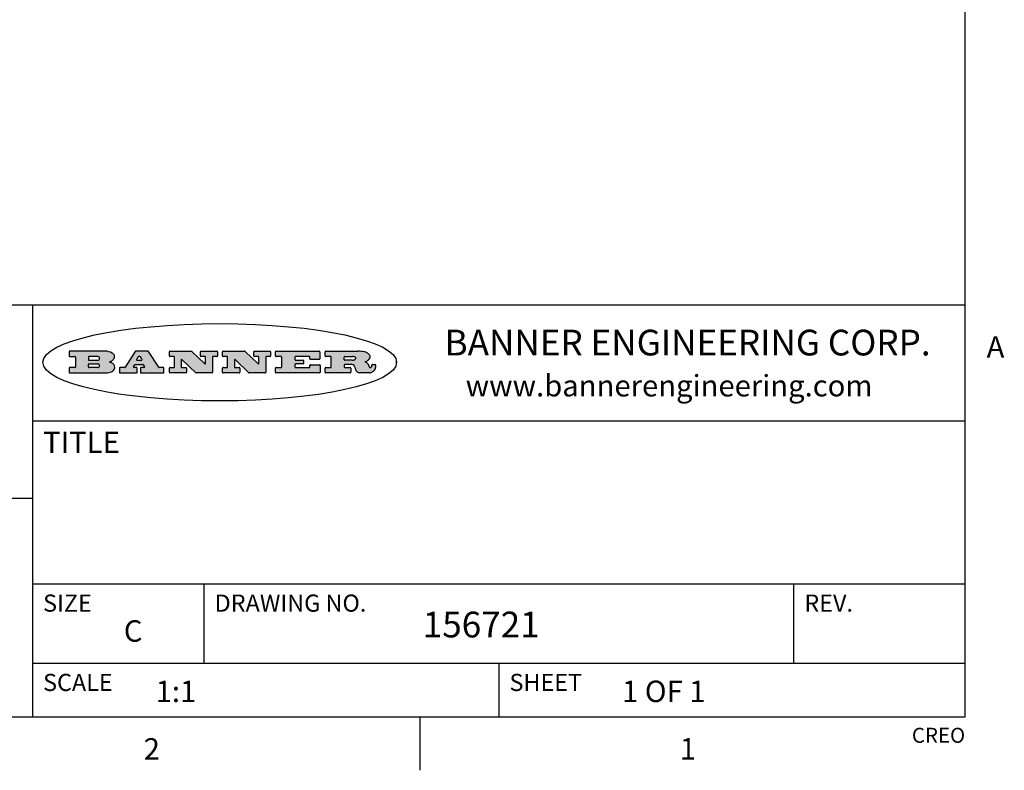
# Model space of a CAD drawing. Units: inches. Extents: x 0.7 to 21.3, y 0.5 to 16.
# Drawn here: x 16.6 to 21.2, y 0.5 to 4 of the extents above; entities that cross this region are included whole.
import ezdxf

# ---------------------------------------------------------------- set-up
doc = ezdxf.new("R2010")
doc.units = ezdxf.units.IN
doc.header["$LTSCALE"] = 1.21
doc.header["$MEASUREMENT"] = 0
doc.layers.get('0').update_dxf_attribs({"linetype": 'CONTINUOUS'})
doc.styles.add('TEXTSTYLE_2', font='txt', dxfattribs={"width": 0.8})
doc.styles.add('TEXTSTYLE_3', font='txt', dxfattribs={"width": 0.9})

msp = doc.modelspace()

# ---------------------------------------------------------------- hatches: boundary and pattern name
at = {"linetype": 'CONTINUOUS'}
h = msp.add_hatch(color=7, dxfattribs=at)
edge = h.paths.add_edge_path()
edge.add_arc((18.2265855264, 2.3716475527), 0.0173408616, 232.4713476722, 267.338189944)
edge.add_arc((18.2296840914, 2.3774978567), 0.0238935861, 209.8247607259, 235.1255079367)
edge.add_arc((18.2495655574, 2.384346736), 0.044722495, 195.531588407, 204.7624440448)
edge.add_line((18.206476195, 2.3723714111), (18.204672194, 2.3784404145))
edge.add_arc((18.1662929967, 2.368643334), 0.0396099176, 14.3201081283, 22.4984722084)
edge.add_arc((18.1890593051, 2.3776149607), 0.0151491919, 24.098260853, 63.0369451818)
edge.add_arc((18.1850046504, 2.3693353402), 0.0243676582, 63.3666028271, 90.3937697637)
edge.add_line((18.184837183, 2.3937024229), (18.1572301677, 2.3937024229))
edge.add_arc((18.1572301659, 2.3912274234), 0.0024749995, 89.9999571957, 180.0000428043)
edge.add_line((18.1547551663, 2.3912274216), (18.1547551663, 2.3815284162))
edge.add_arc((18.1572301659, 2.3815284143), 0.0024749995, 179.9999571957, 270.0000428043)
edge.add_line((18.1572301677, 2.3790534148), (18.1818891814, 2.3790534148))
edge.add_arc((18.1818891832, 2.3765784153), 0.0024749995, 359.9999571957, 90.0000428042)
edge.add_line((18.1843641828, 2.3765784134), (18.1843641828, 2.3568004025))
edge.add_arc((18.1818891832, 2.3568004006), 0.0024749995, 269.9999571958, 4.28043e-05)
edge.add_line((18.1818891814, 2.3543254011), (18.0683181184, 2.3543254011))
edge.add_arc((18.0683181166, 2.3568004006), 0.0024749995, 179.9999571957, 270.0000428042)
edge.add_line((18.065843117, 2.3568004025), (18.065843117, 2.3766004134))
edge.add_arc((18.0683181166, 2.3766004153), 0.0024749995, 89.9999571958, 180.0000428043)
edge.add_line((18.0683181184, 2.3790754148), (18.091064131, 2.3790754148))
edge.add_arc((18.0910641329, 2.3815504143), 0.0024749995, 269.9999571957, 4.28043e-05)
edge.add_line((18.0935391324, 2.3815504162), (18.0935391324, 2.4279054419))
edge.add_arc((18.0910641329, 2.4279054437), 0.0024749995, 359.9999571957, 90.0000428043)
edge.add_line((18.091064131, 2.4303804433), (18.0683181184, 2.4303804433))
edge.add_arc((18.0683181166, 2.4328554428), 0.0024749995, 179.9999571957, 270.0000428043)
edge.add_line((18.065843117, 2.4328554446), (18.065843117, 2.4526554556))
edge.add_arc((18.0683181166, 2.4526554575), 0.0024749995, 89.9999571958, 180.0000428043)
edge.add_line((18.0683181184, 2.455130457), (18.2178992014, 2.455130457))
edge.add_arc((18.2152358981, 2.2725915465), 0.1825583387, 79.8618509324, 89.1640948679)
edge.add_arc((18.2415401884, 2.4134150625), 0.039319019, 59.1202086415, 81.4730239328)
edge.add_arc((18.2471995846, 2.4197497317), 0.0310192946, 34.7540871, 62.0879016178)
edge.add_arc((18.2588883357, 2.4282993328), 0.0165459396, 1.548452892, 33.5033152417)
edge.add_arc((18.2621849309, 2.428467785), 0.0132462337, 331.1510006998, 1.205404301)
edge.add_arc((18.2511742746, 2.4351463727), 0.0261183659, 305.6373831893, 329.9727629745)
edge.add_arc((18.220842337, 2.4783532224), 0.0789082104, 292.906155071, 305.2574666259)
edge.add_arc((18.197141171, 2.3016991173), 0.117346916, 58.614769177, 62.3737227606)
edge.add_arc((18.2450241237, 2.3798263774), 0.0257145923, 39.3804255939, 59.0361096173)
edge.add_arc((18.2439037681, 2.3797532943), 0.0266349791, 20.3630922153, 37.9727053099)
edge.add_arc((18.2260032264, 2.3725718859), 0.0459185159, 15.6740290068, 20.9917271228)
edge.add_arc((18.2845735615, 2.3882148688), 0.0147197649, 192.7054516565, 206.0594861022)
edge.add_arc((18.2760792244, 2.3840063824), 0.0052403997, 205.5232099488, 227.5054868079)
edge.add_arc((18.2743509251, 2.3821910097), 0.0027347709, 228.5117626738, 266.1485845755)
edge.add_line((18.2741672326, 2.379462415), (18.2752762332, 2.379462415))
edge.add_arc((18.2752146786, 2.3927110743), 0.0132488022, 270.266200055, 281.2404888597)
edge.add_arc((18.2764089196, 2.3869743807), 0.0073895522, 280.8288201977, 305.0837508495)
edge.add_arc((18.2768101012, 2.3861235343), 0.0064647042, 306.5086174083, 340.2162360092)
edge.add_arc((18.2716089246, 2.3878675959), 0.0119498009, 340.7883861657, 1.1691452593)
edge.add_line((18.2835562378, 2.3881114198), (18.2835562378, 2.3907374213))
edge.add_arc((18.2860312373, 2.3907374231), 0.0024749995, 89.9999571957, 180.0000428043)
edge.add_line((18.2860312391, 2.3932124227), (18.2981412459, 2.3932124227))
edge.add_arc((18.2981412477, 2.3907374231), 0.0024749995, 359.9999571957, 90.0000428043)
edge.add_line((18.3006162472, 2.3907374213), (18.3006162472, 2.3791854149))
edge.add_arc((18.2830605507, 2.3792897325), 0.0175560065, 332.2279060967, 359.6595469939)
edge.add_arc((18.2737535399, 2.384184238), 0.0280715479, 308.5071794988, 332.2400656899)
edge.add_arc((18.2667613545, 2.3917854558), 0.0383802683, 288.7656836787, 309.6104317088)
edge.add_arc((18.2724993219, 2.3741987064), 0.0198837666, 271.8586572978, 289.4131338543)
edge.add_line((18.273144232, 2.3543254011), (18.2257802057, 2.3543254011))
edge = h.paths.add_edge_path()
edge.add_arc((17.8362019878, 2.3568004006), 0.0024749995, 179.9999571957, 270.0000428042)
edge.add_line((17.8337269883, 2.3568004025), (17.8337269883, 2.3766004134))
edge.add_arc((17.8362019878, 2.3766004153), 0.0024749995, 89.9999571958, 180.0000428043)
edge.add_line((17.8362019897, 2.3790754148), (17.860125003, 2.3790754148))
edge.add_arc((17.8601250048, 2.3815504143), 0.0024749995, 269.9999571956, 4.28042e-05)
edge.add_line((17.8626000043, 2.3815504162), (17.8626000043, 2.4279054419))
edge.add_arc((17.8601250048, 2.4279054437), 0.0024749995, 359.9999571957, 90.0000428043)
edge.add_line((17.860125003, 2.4303804433), (17.8362019897, 2.4303804433))
edge.add_arc((17.8362019878, 2.4328554428), 0.0024749995, 179.9999571957, 270.0000428043)
edge.add_line((17.8337269883, 2.4328554446), (17.8337269883, 2.4526554556))
edge.add_arc((17.8362019878, 2.4526554575), 0.0024749995, 89.9999571958, 180.0000428043)
edge.add_line((17.8362019897, 2.455130457), (18.0379951016, 2.455130457))
edge.add_arc((18.0379951034, 2.4526554575), 0.0024749995, 359.9999571957, 90.0000428042)
edge.add_line((18.040470103, 2.4526554556), (18.040470103, 2.4196554373))
edge.add_arc((18.0379951034, 2.4196554355), 0.0024749995, 269.9999571956, 4.28042e-05)
edge.add_line((18.0379951016, 2.4171804359), (17.9961310784, 2.4171804359))
edge.add_arc((17.9961310765, 2.4196554355), 0.0024749995, 179.9999571957, 270.0000428043)
edge.add_line((17.993656077, 2.4196554373), (17.993656077, 2.4279054419))
edge.add_arc((17.9911810775, 2.4279054437), 0.0024749995, 359.9999571957, 90.0000428043)
edge.add_line((17.9911810756, 2.4303804433), (17.9271410401, 2.4303804433))
edge.add_arc((17.9271410383, 2.4279054437), 0.0024749995, 89.9999571958, 180.0000428043)
edge.add_line((17.9246660387, 2.4279054419), (17.9246660387, 2.4163554355))
edge.add_arc((17.9271410383, 2.4163554336), 0.0024749995, 179.9999571957, 270.0000428042)
edge.add_line((17.9271410401, 2.4138804341), (17.9623080596, 2.4138804341))
edge.add_arc((17.9623080615, 2.4114054346), 0.0024749995, 359.9999571957, 90.0000428042)
edge.add_line((17.964783061, 2.4114054327), (17.964783061, 2.3980504253))
edge.add_arc((17.9623080615, 2.3980504235), 0.0024749995, 269.9999571956, 4.28042e-05)
edge.add_line((17.9623080596, 2.395575424), (17.9271410401, 2.395575424))
edge.add_arc((17.9271410383, 2.3931004244), 0.0024749995, 89.9999571958, 180.0000428043)
edge.add_line((17.9246660387, 2.3931004226), (17.9246660387, 2.3815504162))
edge.add_arc((17.9271410383, 2.3815504143), 0.0024749995, 179.9999571957, 270.0000428043)
edge.add_line((17.9271410401, 2.3790754148), (17.9921450762, 2.3790754148))
edge.add_arc((17.992145078, 2.3815504143), 0.0024749995, 269.9999571958, 4.28043e-05)
edge.add_line((17.9946200775, 2.3815504162), (17.9946200775, 2.3898004208))
edge.add_arc((17.9970950771, 2.3898004226), 0.0024749995, 89.9999571958, 180.0000428043)
edge.add_line((17.9970950789, 2.3922754221), (18.0394141024, 2.3922754221))
edge.add_arc((18.0394141042, 2.3898004226), 0.0024749995, 359.9999571957, 90.0000428043)
edge.add_line((18.0418891038, 2.3898004208), (18.0418891038, 2.3568004025))
edge.add_arc((18.0394141042, 2.3568004006), 0.0024749995, 269.9999571958, 4.28043e-05)
edge.add_line((18.0394141024, 2.3543254011), (17.8362019897, 2.3543254011))
edge = h.paths.add_edge_path()
edge.add_arc((17.7115227858, 2.3567995689), 0.0024741678, 226.3477981898, 270.0031206038)
edge.add_line((17.7098149196, 2.3550094015), (17.6465348845, 2.415387435))
edge.add_arc((17.6448261836, 2.4135964972), 0.0024753014, 46.3461263058, 180.0014637321)
edge.add_line((17.6423508822, 2.413596434), (17.6423508822, 2.3815504162))
edge.add_arc((17.6448258817, 2.3815504143), 0.0024749995, 179.9999571957, 270.0000428043)
edge.add_line((17.6448258836, 2.3790754148), (17.6651428948, 2.3790754148))
edge.add_arc((17.6651428967, 2.3766004153), 0.0024749995, 359.9999571957, 90.0000428043)
edge.add_line((17.6676178962, 2.3766004134), (17.6676178962, 2.3568004025))
edge.add_arc((17.6651428967, 2.3568004006), 0.0024749995, 269.9999571958, 4.28043e-05)
edge.add_line((17.6651428948, 2.3543254011), (17.5894788529, 2.3543254011))
edge.add_arc((17.589478851, 2.3568004006), 0.0024749995, 179.9999571957, 270.0000428042)
edge.add_line((17.5870038515, 2.3568004025), (17.5870038515, 2.3766004134))
edge.add_arc((17.589478851, 2.3766004153), 0.0024749995, 89.9999571957, 180.0000428043)
edge.add_line((17.5894788529, 2.3790754148), (17.6081248632, 2.3790754148))
edge.add_arc((17.6081248651, 2.3815504143), 0.0024749995, 269.9999571957, 4.28043e-05)
edge.add_line((17.6105998646, 2.3815504162), (17.6105998646, 2.4279054419))
edge.add_arc((17.6081248651, 2.4279054437), 0.0024749995, 359.9999571957, 90.0000428043)
edge.add_line((17.6081248632, 2.4303804433), (17.5894788529, 2.4303804433))
edge.add_arc((17.589478851, 2.4328554428), 0.0024749995, 179.9999571957, 270.0000428043)
edge.add_line((17.5870038515, 2.4328554446), (17.5870038515, 2.4526554556))
edge.add_arc((17.589478851, 2.4526554575), 0.0024749995, 89.9999571957, 180.0000428043)
edge.add_line((17.5894788529, 2.455130457), (17.6899369086, 2.455130457))
edge.add_arc((17.6899370433, 2.4526562892), 0.0024741678, 46.3477981899, 90.0031206038)
edge.add_line((17.6916449095, 2.4544464566), (17.7516779428, 2.3971664249))
edge.add_arc((17.7533866437, 2.3989573626), 0.0024753014, 226.3461263059, 0.0014637321)
edge.add_line((17.7558619451, 2.3989574258), (17.7558619451, 2.4279054419))
edge.add_arc((17.7533869456, 2.4279054437), 0.0024749995, 359.9999571957, 90.0000428043)
edge.add_line((17.7533869438, 2.4303804433), (17.7346109333, 2.4303804433))
edge.add_arc((17.7346109315, 2.4328554428), 0.0024749995, 179.9999571957, 270.0000428043)
edge.add_line((17.732135932, 2.4328554446), (17.732135932, 2.4526554556))
edge.add_arc((17.7346109315, 2.4526554575), 0.0024749995, 89.9999571958, 180.0000428043)
edge.add_line((17.7346109333, 2.455130457), (17.8086119744, 2.455130457))
edge.add_arc((17.8086119762, 2.4526554575), 0.0024749995, 359.9999571957, 90.0000428043)
edge.add_line((17.8110869758, 2.4526554556), (17.8110869758, 2.4328554446))
edge.add_arc((17.8086119762, 2.4328554428), 0.0024749995, 269.9999571956, 4.28042e-05)
edge.add_line((17.8086119744, 2.4303804433), (17.7906789644, 2.4303804433))
edge.add_arc((17.7906789626, 2.4279054437), 0.0024749995, 89.9999571957, 180.0000428043)
edge.add_line((17.7882039631, 2.4279054419), (17.7882039631, 2.3568004025))
edge.add_arc((17.7857289635, 2.3568004006), 0.0024749995, 269.9999571957, 4.28043e-05)
edge.add_line((17.7857289617, 2.3543254011), (17.7115229205, 2.3543254011))
edge = h.paths.add_edge_path()
edge.add_arc((17.4632701481, 2.3568008172), 0.0024754162, 226.3593695814, 270.0146919954)
edge.add_line((17.4615617819, 2.3550094015), (17.3982817468, 2.415387435))
edge.add_arc((17.3965730459, 2.4135964972), 0.0024753014, 46.3461263058, 180.0014637321)
edge.add_line((17.3940977445, 2.413596434), (17.3940977445, 2.3815504162))
edge.add_arc((17.396572744, 2.3815504143), 0.0024749995, 179.9999571957, 270.0000428043)
edge.add_line((17.3965727459, 2.3790754148), (17.4168897572, 2.3790754148))
edge.add_arc((17.416889759, 2.3766004153), 0.0024749995, 359.9999571957, 90.0000428043)
edge.add_line((17.4193647585, 2.3766004134), (17.4193647585, 2.3568004025))
edge.add_arc((17.416889759, 2.3568004006), 0.0024749995, 269.9999571957, 4.28043e-05)
edge.add_line((17.4168897572, 2.3543254011), (17.3412257152, 2.3543254011))
edge.add_arc((17.3412257133, 2.3568004006), 0.0024749995, 179.9999571957, 270.0000428043)
edge.add_line((17.3387507138, 2.3568004025), (17.3387507138, 2.3766004134))
edge.add_arc((17.3412257133, 2.3766004153), 0.0024749995, 89.9999571957, 180.0000428043)
edge.add_line((17.3412257152, 2.3790754148), (17.3598727255, 2.3790754148))
edge.add_arc((17.3598727274, 2.3815504143), 0.0024749995, 269.9999571957, 4.28043e-05)
edge.add_line((17.3623477269, 2.3815504162), (17.3623477269, 2.4279054419))
edge.add_arc((17.3598727274, 2.4279054437), 0.0024749995, 359.9999571957, 90.0000428044)
edge.add_line((17.3598727255, 2.4303804433), (17.3412257152, 2.4303804433))
edge.add_arc((17.3412257133, 2.4328554428), 0.0024749995, 179.9999571957, 270.0000428043)
edge.add_line((17.3387507138, 2.4328554446), (17.3387507138, 2.4526554556))
edge.add_arc((17.3412257133, 2.4526554575), 0.0024749995, 89.9999571957, 180.0000428043)
edge.add_line((17.3412257152, 2.455130457), (17.4416837709, 2.455130457))
edge.add_arc((17.4416839057, 2.4526562892), 0.0024741678, 46.3477981899, 90.0031206038)
edge.add_line((17.4433917718, 2.4544464566), (17.5034248051, 2.3971664249))
edge.add_arc((17.5051335061, 2.3989573626), 0.0024753014, 226.3461263059, 0.0014637321)
edge.add_line((17.5076088075, 2.3989574258), (17.5076088075, 2.4279054419))
edge.add_arc((17.5051338079, 2.4279054437), 0.0024749995, 359.9999571957, 90.0000428043)
edge.add_line((17.5051338061, 2.4303804433), (17.4863577957, 2.4303804433))
edge.add_arc((17.4863577938, 2.4328554428), 0.0024749995, 179.9999571957, 270.0000428043)
edge.add_line((17.4838827943, 2.4328554446), (17.4838827943, 2.4526554556))
edge.add_arc((17.4863577938, 2.4526554575), 0.0024749995, 89.9999571957, 180.0000428043)
edge.add_line((17.4863577957, 2.455130457), (17.5603588367, 2.455130457))
edge.add_arc((17.5603588386, 2.4526554575), 0.0024749995, 359.9999571957, 90.0000428042)
edge.add_line((17.5628338381, 2.4526554556), (17.5628338381, 2.4328554446))
edge.add_arc((17.5603588386, 2.4328554428), 0.0024749995, 269.9999571958, 4.28043e-05)
edge.add_line((17.5603588367, 2.4303804433), (17.5424258268, 2.4303804433))
edge.add_arc((17.5424258249, 2.4279054437), 0.0024749995, 89.9999571958, 180.0000428043)
edge.add_line((17.5399508254, 2.4279054419), (17.5399508254, 2.3568004025))
edge.add_arc((17.5374758259, 2.3568004006), 0.0024749995, 269.9999571958, 4.28043e-05)
edge.add_line((17.537475824, 2.3543254011), (17.4632707829, 2.3543254011))
edge = h.paths.add_edge_path()
edge.add_arc((17.0481152095, 2.4027328529), 0.048483885, 273.21763719, 303.0749121182)
edge.add_arc((17.0629546036, 2.379965244), 0.0213072145, 303.0488228549, 355.7263138674)
edge.add_arc((17.0688911042, 2.3799744343), 0.0153945295, 354.0454548824, 5.1878013979)
edge.add_arc((17.0620614151, 2.3797859164), 0.0222174455, 4.0793399388, 69.834329283)
edge.add_line((17.0697205646, 2.4006414268), (17.059669559, 2.4041904287))
edge.add_line((17.059669559, 2.4041904287), (17.0679095636, 2.4089664314))
edge.add_arc((17.0460441811, 2.445793323), 0.0428289026, 300.6990502959, 319.0591802498)
edge.add_arc((17.0660727781, 2.4296649696), 0.0171568255, 315.9145124245, 16.0049121283)
edge.add_arc((17.0611211659, 2.4263113051), 0.0229166529, 20.6563876465, 62.3316896973)
edge.add_arc((17.0404590422, 2.3933827403), 0.061747717, 59.5385584989, 90.0050977555)
edge.add_line((17.0404535484, 2.455130457), (16.8743904563, 2.455130457))
edge.add_arc((16.8743904545, 2.4526554575), 0.0024749995, 89.9999571958, 180.0000428043)
edge.add_line((16.8719154549, 2.4526554556), (16.8719154549, 2.4328554446))
edge.add_arc((16.8743904545, 2.4328554428), 0.0024749995, 179.9999571957, 270.0000428043)
edge.add_line((16.8743904563, 2.4303804433), (16.8983324696, 2.4303804433))
edge.add_arc((16.8983324714, 2.4279054437), 0.0024749995, 359.9999571957, 90.0000428043)
edge.add_line((16.9008074709, 2.4279054419), (16.9008074709, 2.3815504162))
edge.add_arc((16.8983324714, 2.3815504143), 0.0024749995, 269.9999571958, 4.28043e-05)
edge.add_line((16.8983324696, 2.3790754148), (16.8743904563, 2.3790754148))
edge.add_arc((16.8743904545, 2.3766004153), 0.0024749995, 89.9999571958, 180.0000428043)
edge.add_line((16.8719154549, 2.3766004134), (16.8719154549, 2.3568004025))
edge.add_arc((16.8743904545, 2.3568004006), 0.0024749995, 179.9999571957, 270.0000428042)
edge.add_line((16.8743904563, 2.3543254011), (17.0508365542, 2.3543254011))
edge = h.paths.add_edge_path()
edge.add_arc((17.1857496308, 2.3568004006), 0.0024749995, 269.9999571958, 4.28044e-05)
edge.add_line((17.1882246303, 2.3568004025), (17.1882246303, 2.3766004134))
edge.add_arc((17.1857496308, 2.3766004153), 0.0024749995, 359.9999571957, 90.0000428043)
edge.add_line((17.185749629, 2.3790754148), (17.1744666227, 2.3790754148))
edge.add_arc((17.1744665134, 2.3815504549), 0.0024750401, 147.6063258011, 270.0025305754)
edge.add_line((17.1723766216, 2.3828764169), (17.1778926246, 2.3915704217))
edge.add_arc((17.1799825555, 2.3902442221), 0.0024752003, 89.998372645, 147.602165307)
edge.add_line((17.1799826258, 2.3927194224), (17.2148606451, 2.3927194224))
edge.add_arc((17.2148601055, 2.3902439622), 0.0024754602, 32.8959418574, 89.9875097202)
edge.add_line((17.2169386463, 2.3915884218), (17.2225646494, 2.3828954169))
edge.add_arc((17.2204866271, 2.3815506219), 0.0024752071, 270.0004896793, 32.9089806818)
edge.add_line((17.2204866482, 2.3790754148), (17.2060356402, 2.3790754148))
edge.add_arc((17.2060356384, 2.3766004153), 0.0024749995, 89.9999571958, 180.0000428043)
edge.add_line((17.2035606388, 2.3766004134), (17.2035606388, 2.3568004025))
edge.add_arc((17.2060356384, 2.3568004006), 0.0024749995, 179.9999571957, 270.0000428042)
edge.add_line((17.2060356402, 2.3543254011), (17.3113166986, 2.3543254011))
edge.add_arc((17.3113167005, 2.3568004006), 0.0024749995, 269.9999571957, 4.28043e-05)
edge.add_line((17.3137917, 2.3568004025), (17.3137917, 2.3766004134))
edge.add_arc((17.3113167005, 2.3766004153), 0.0024749995, 359.9999571957, 90.0000428043)
edge.add_line((17.3113166986, 2.3790754148), (17.2913006875, 2.3790754148))
edge.add_arc((17.291300808, 2.3815494558), 0.002474041, 212.9056413127, 269.9972091756)
edge.add_line((17.2892236864, 2.3802054154), (17.2414676599, 2.4540004564))
edge.add_arc((17.2393900382, 2.4526554968), 0.0024749602, 32.9172174468, 90.0087853096)
edge.add_line((17.2393896587, 2.455130457), (17.182214627, 2.455130457))
edge.add_arc((17.1822145567, 2.4526552567), 0.0024752003, 89.998372645, 147.602165307)
edge.add_line((17.1801246258, 2.4539814564), (17.1333245999, 2.3802244155))
edge.add_arc((17.131234669, 2.3815506151), 0.0024752003, 269.998372645, 327.602165307)
edge.add_line((17.1312345987, 2.3790754148), (17.1083735861, 2.3790754148))
edge.add_arc((17.1083735842, 2.3766004153), 0.0024749995, 89.9999571957, 180.0000428043)
edge.add_line((17.1058985847, 2.3766004134), (17.1058985847, 2.3568004025))
edge.add_arc((17.1083735842, 2.3568004006), 0.0024749995, 179.9999571957, 270.0000428043)
edge.add_line((17.1083735861, 2.3543254011), (17.185749629, 2.3543254011))
edge = h.paths.add_edge_path()
edge.add_arc((16.963795504, 2.3815504143), 0.0024749995, 179.9999571957, 270.0000428043)
edge.add_line((16.9613205045, 2.3815504162), (16.9613205045, 2.3939254231))
edge.add_arc((16.963795504, 2.3939254249), 0.0024749995, 89.9999571957, 180.0000428043)
edge.add_line((16.9637955059, 2.3964004244), (17.0051585288, 2.3964004244))
edge.add_arc((17.0051585288, 2.3877379196), 0.0086625048, 270, 90)
edge.add_line((17.0051585288, 2.3790754148), (16.9637955059, 2.3790754148))
edge = h.paths.add_edge_path()
edge.add_arc((18.1572301659, 2.415180433), 0.0024749995, 179.9999571957, 270.0000428043)
edge.add_line((18.1547551663, 2.4151804348), (18.1547551663, 2.4279054419))
edge.add_arc((18.1572301659, 2.4279054437), 0.0024749995, 89.9999571957, 180.0000428043)
edge.add_line((18.1572301677, 2.4303804433), (18.1940311881, 2.4303804433))
edge.add_arc((18.1924863006, 2.4019259643), 0.0284963867, 70.3834917948, 86.8922743861)
edge.add_arc((18.1973459106, 2.4149676972), 0.0145814632, 54.6746025112, 71.1660573124)
edge.add_arc((18.2024754016, 2.4218216224), 0.0060275915, 20.9055592135, 56.7851676243)
edge.add_arc((18.2037759605, 2.4224819047), 0.0045795888, 355.6235353944, 18.9942678268)
edge.add_arc((18.2025691502, 2.4227756809), 0.0058087709, 318.8515287446, 353.6422345323)
edge.add_arc((18.198398534, 2.4260095887), 0.0110815393, 306.758405961, 320.4502234234)
edge.add_arc((18.1927693431, 2.4337504172), 0.0206523367, 289.6883413472, 306.4184925496)
edge.add_arc((18.1908418374, 2.4381440645), 0.0254407115, 270.7327484175, 290.441894219)
edge.add_line((18.1911671865, 2.4127054335), (18.1572301677, 2.4127054335))
edge = h.paths.add_edge_path()
edge.add_arc((17.0051585288, 2.4217179385), 0.0086625048, 270, 90)
edge.add_line((17.0051585288, 2.4303804433), (16.9637955059, 2.4303804433))
edge.add_arc((16.963795504, 2.4279054437), 0.0024749995, 89.9999571957, 180.0000428043)
edge.add_line((16.9613205045, 2.4279054419), (16.9613205045, 2.415530435))
edge.add_arc((16.963795504, 2.4155304332), 0.0024749995, 179.9999571957, 270.0000428043)
edge.add_line((16.9637955059, 2.4130554337), (17.0051585288, 2.4130554337))
edge = h.paths.add_edge_path()
edge.add_arc((17.2090556207, 2.4161446411), 0.0024752071, 270.0004896793, 32.9089806818)
edge.add_line((17.211133643, 2.4174894361), (17.203874639, 2.4287054423))
edge.add_arc((17.2017960982, 2.4273609828), 0.0024754602, 32.8959418573, 89.9875097202)
edge.add_line((17.2017966379, 2.429836443), (17.1956156344, 2.429836443))
edge.add_arc((17.1956155641, 2.4273612427), 0.0024752003, 89.998372645, 147.6021653069)
edge.add_line((17.1935256333, 2.4286874423), (17.1864086293, 2.4174704361))
edge.add_arc((17.1884985212, 2.4161444741), 0.0024750401, 147.6063258012, 270.0025305753)
edge.add_line((17.1884986305, 2.413669434), (17.2090556419, 2.413669434))
edge = h.paths.add_edge_path()
edge.add_ellipse((17.573550844, 2.4034764283), major_axis=(-0.8250004575, 0), ratio=0.218572, start_angle=0, end_angle=-0)

# ---------------------------------------------------------------- linework, layer by layer
at = {"color": 7, "linetype": 'CONTINUOUS'}
for p, q in [((21.05, 0.75), (21.05, 15.75)), ((21.05, 2.67), (14.7, 2.67)), ((16.7, 2.67), (16.7, 0.75)), ((16.8719154549, 2.4526554556), (16.8719154549, 2.4328554446)), ((17.0404535484, 2.455130457), (16.8743904563, 2.455130457)), ((17.1801246258, 2.4539814564), (17.1333245999, 2.3802244155)), ((17.2393896587, 2.455130457), (17.182214627, 2.455130457)), ((17.2892236864, 2.3802054154), (17.2414676599, 2.4540004564)), ((17.3387507138, 2.4328554446), (17.3387507138, 2.4526554556)), ((17.3412257152, 2.455130457), (17.4416837709, 2.455130457)), ((17.4433917718, 2.4544464566), (17.5034248051, 2.3971664249)), ((17.4838827943, 2.4328554446), (17.4838827943, 2.4526554556)), ((17.4863577957, 2.455130457), (17.5603588367, 2.455130457)), ((17.5628338381, 2.4526554556), (17.5628338381, 2.4328554446)), ((17.5870038515, 2.4328554446), (17.5870038515, 2.4526554556)), ((17.5894788529, 2.455130457), (17.6899369086, 2.455130457)), ((17.6916449095, 2.4544464566), (17.7516779428, 2.3971664249)), ((17.732135932, 2.4328554446), (17.732135932, 2.4526554556)), ((17.7346109333, 2.455130457), (17.8086119744, 2.455130457)), ((17.8110869758, 2.4526554556), (17.8110869758, 2.4328554446)), ((17.8337269883, 2.4328554446), (17.8337269883, 2.4526554556)), ((17.8362019897, 2.455130457), (18.0379951016, 2.455130457)), ((18.040470103, 2.4526554556), (18.040470103, 2.4196554373)), ((18.065843117, 2.4328554446), (18.065843117, 2.4526554556)), ((18.0683181184, 2.455130457), (18.2178992014, 2.455130457)), ((16.8743904563, 2.4303804433), (16.8983324696, 2.4303804433)), ((16.9008074709, 2.4279054419), (16.9008074709, 2.3815504162)), ((16.9613205045, 2.4279054419), (16.9613205045, 2.415530435)), ((16.9613205045, 2.3815504162), (16.9613205045, 2.3939254231)), ((17.0051585288, 2.4303804433), (16.9637955059, 2.4303804433)), ((16.9637955059, 2.4130554337), (17.0051585288, 2.4130554337)), ((16.9637955059, 2.3964004244), (17.0051585288, 2.3964004244)), ((17.059669559, 2.4041904287), (17.0679095636, 2.4089664314)), ((17.0697205646, 2.4006414268), (17.059669559, 2.4041904287)), ((17.1723766216, 2.3828764169), (17.1778926246, 2.3915704217)), ((17.1799826258, 2.3927194224), (17.2148606451, 2.3927194224)), ((17.1935256333, 2.4286874423), (17.1864086293, 2.4174704361)), ((17.1884986305, 2.413669434), (17.2090556419, 2.413669434)), ((17.2017966379, 2.429836443), (17.1956156344, 2.429836443)), ((17.211133643, 2.4174894361), (17.203874639, 2.4287054423)), ((17.2169386463, 2.3915884218), (17.2225646494, 2.3828954169)), ((17.3598727255, 2.4303804433), (17.3412257152, 2.4303804433)), ((17.3623477269, 2.3815504162), (17.3623477269, 2.4279054419)), ((17.3940977445, 2.413596434), (17.3940977445, 2.3815504162)), ((17.4615617819, 2.3550094015), (17.3982817468, 2.415387435)), ((17.5051338061, 2.4303804433), (17.4863577957, 2.4303804433)), ((17.5076088075, 2.3989574258), (17.5076088075, 2.4279054419)), ((17.5399508254, 2.4279054419), (17.5399508254, 2.3568004025)), ((17.5603588367, 2.4303804433), (17.5424258268, 2.4303804433)), ((17.6081248632, 2.4303804433), (17.5894788529, 2.4303804433)), ((17.6105998646, 2.3815504162), (17.6105998646, 2.4279054419)), ((17.6423508822, 2.413596434), (17.6423508822, 2.3815504162)), ((17.7098149196, 2.3550094015), (17.6465348845, 2.415387435)), ((17.7533869438, 2.4303804433), (17.7346109333, 2.4303804433)), ((17.7558619451, 2.3989574258), (17.7558619451, 2.4279054419)), ((17.7882039631, 2.4279054419), (17.7882039631, 2.3568004025)), ((17.8086119744, 2.4303804433), (17.7906789644, 2.4303804433)), ((17.860125003, 2.4303804433), (17.8362019897, 2.4303804433)), ((17.8626000043, 2.3815504162), (17.8626000043, 2.4279054419)), ((17.9246660387, 2.4279054419), (17.9246660387, 2.4163554355)), ((17.9246660387, 2.3931004226), (17.9246660387, 2.3815504162)), ((17.9911810756, 2.4303804433), (17.9271410401, 2.4303804433)), ((17.9271410401, 2.4138804341), (17.9623080596, 2.4138804341)), ((17.9623080596, 2.395575424), (17.9271410401, 2.395575424)), ((17.964783061, 2.4114054327), (17.964783061, 2.3980504253)), ((17.993656077, 2.4196554373), (17.993656077, 2.4279054419)), ((17.9946200775, 2.3815504162), (17.9946200775, 2.3898004208)), ((18.0379951016, 2.4171804359), (17.9961310784, 2.4171804359)), ((17.9970950789, 2.3922754221), (18.0394141024, 2.3922754221)), ((18.0418891038, 2.3898004208), (18.0418891038, 2.3568004025)), ((18.091064131, 2.4303804433), (18.0683181184, 2.4303804433)), ((18.0935391324, 2.3815504162), (18.0935391324, 2.4279054419)), ((18.1547551663, 2.4151804348), (18.1547551663, 2.4279054419)), ((18.1547551663, 2.3912274216), (18.1547551663, 2.3815284162)), ((18.1572301677, 2.4303804433), (18.1940311881, 2.4303804433)), ((18.1911671865, 2.4127054335), (18.1572301677, 2.4127054335)), ((18.184837183, 2.3937024229), (18.1572301677, 2.3937024229)), ((18.2835562378, 2.3881114198), (18.2835562378, 2.3907374213)), ((18.2860312391, 2.3932124227), (18.2981412459, 2.3932124227)), ((18.3006162472, 2.3907374213), (18.3006162472, 2.3791854149)), ((18.3975725422, 2.3981678251), (18.3975725422, 2.4087850316)), ((16.8719154549, 2.3766004134), (16.8719154549, 2.3568004025)), ((16.8983324696, 2.3790754148), (16.8743904563, 2.3790754148)), ((16.8743904563, 2.3543254011), (17.0508365542, 2.3543254011)), ((17.0051585288, 2.3790754148), (16.9637955059, 2.3790754148)), ((17.1058985847, 2.3766004134), (17.1058985847, 2.3568004025)), ((17.1312345987, 2.3790754148), (17.1083735861, 2.3790754148)), ((17.1083735861, 2.3543254011), (17.185749629, 2.3543254011)), ((17.185749629, 2.3790754148), (17.1744666227, 2.3790754148)), ((17.1882246303, 2.3568004025), (17.1882246303, 2.3766004134)), ((17.2035606388, 2.3766004134), (17.2035606388, 2.3568004025)), ((17.2204866482, 2.3790754148), (17.2060356402, 2.3790754148)), ((17.2060356402, 2.3543254011), (17.3113166986, 2.3543254011)), ((17.3113166986, 2.3790754148), (17.2913006875, 2.3790754148)), ((17.3137917, 2.3568004025), (17.3137917, 2.3766004134)), ((17.3387507138, 2.3568004025), (17.3387507138, 2.3766004134)), ((17.3412257152, 2.3790754148), (17.3598727255, 2.3790754148)), ((17.4168897572, 2.3543254011), (17.3412257152, 2.3543254011)), ((17.3965727459, 2.3790754148), (17.4168897572, 2.3790754148)), ((17.4193647585, 2.3766004134), (17.4193647585, 2.3568004025)), ((17.537475824, 2.3543254011), (17.4632707829, 2.3543254011)), ((17.5870038515, 2.3568004025), (17.5870038515, 2.3766004134)), ((17.5894788529, 2.3790754148), (17.6081248632, 2.3790754148)), ((17.6651428948, 2.3543254011), (17.5894788529, 2.3543254011)), ((17.6448258836, 2.3790754148), (17.6651428948, 2.3790754148)), ((17.6676178962, 2.3766004134), (17.6676178962, 2.3568004025)), ((17.7857289617, 2.3543254011), (17.7115229205, 2.3543254011)), ((17.8337269883, 2.3568004025), (17.8337269883, 2.3766004134)), ((17.8362019897, 2.3790754148), (17.860125003, 2.3790754148)), ((18.0394141024, 2.3543254011), (17.8362019897, 2.3543254011)), ((17.9271410401, 2.3790754148), (17.9921450762, 2.3790754148)), ((18.065843117, 2.3568004025), (18.065843117, 2.3766004134)), ((18.0683181184, 2.3790754148), (18.091064131, 2.3790754148)), ((18.1818891814, 2.3543254011), (18.0683181184, 2.3543254011)), ((18.1572301677, 2.3790534148), (18.1818891814, 2.3790534148)), ((18.1843641828, 2.3765784134), (18.1843641828, 2.3568004025)), ((18.206476195, 2.3723714111), (18.204672194, 2.3784404145)), ((18.273144232, 2.3543254011), (18.2257802057, 2.3543254011)), ((18.2741672326, 2.379462415), (18.2752762332, 2.379462415)), ((16.7, 2.13), (21.05, 2.13)), ((14.7, 1.77), (16.7, 1.77)), ((16.7, 1.37), (21.05, 1.37)), ((17.5, 1.37), (17.5, 1)), ((20.25, 1.37), (20.25, 1)), ((16.7, 1), (21.05, 1)), ((18.875, 1), (18.875, 0.75)), ((0.964, 0.75), (21.05, 0.75)), ((18.507, 0.75), (18.507, 0.5))]:
    msp.add_line(p, q, dxfattribs=at)
for centre, radius, start, end in [((16.8743904545, 2.4526554575), 0.0024749995, 89.9999571957, 180.0000428043), ((17.0404590422, 2.3933827403), 0.061747717, 59.5385584989, 90.0050977555), ((17.0611211659, 2.4263113051), 0.0229166529, 20.6563876465, 62.3316896973), ((17.0660727781, 2.4296649696), 0.0171568255, 315.9145124245, 16.0049121283), ((17.1822145567, 2.4526552567), 0.0024752003, 89.998372645, 147.602165307), ((17.2393900382, 2.4526554968), 0.0024749602, 32.9172174468, 90.0087853097), ((17.3412257133, 2.4526554575), 0.0024749995, 89.9999571957, 180.0000428043), ((17.4416839057, 2.4526562892), 0.0024741678, 46.3477981899, 90.0031206038), ((17.4863577938, 2.4526554575), 0.0024749995, 89.9999571957, 180.0000428043), ((17.5603588386, 2.4526554575), 0.0024749995, 359.9999571957, 90.0000428043), ((17.589478851, 2.4526554575), 0.0024749995, 89.9999571957, 180.0000428043), ((17.6899370433, 2.4526562892), 0.0024741678, 46.3477981899, 90.0031206038), ((17.7346109315, 2.4526554575), 0.0024749995, 89.9999571957, 180.0000428043), ((17.8086119762, 2.4526554575), 0.0024749995, 359.9999571957, 90.0000428043), ((17.8362019878, 2.4526554575), 0.0024749995, 89.9999571957, 180.0000428043), ((18.0379951034, 2.4526554575), 0.0024749995, 359.9999571957, 90.0000428043), ((18.0683181166, 2.4526554575), 0.0024749995, 89.9999571957, 180.0000428043), ((18.2152358981, 2.2725915465), 0.1825583387, 79.8618509324, 89.1640948679), ((18.2415401884, 2.4134150625), 0.039319019, 59.1202086415, 81.4730239328), ((18.2471995846, 2.4197497317), 0.0310192946, 34.7540871, 62.0879016178), ((18.2588883357, 2.4282993328), 0.0165459396, 1.548452892, 33.5033152417), ((16.8743904545, 2.4328554428), 0.0024749995, 179.9999571957, 270.0000428043), ((16.8983324714, 2.4279054437), 0.0024749995, 359.9999571957, 90.0000428043), ((16.963795504, 2.4279054437), 0.0024749995, 89.9999571957, 180.0000428043), ((16.963795504, 2.4155304332), 0.0024749995, 179.9999571957, 270.0000428043), ((16.963795504, 2.3939254249), 0.0024749995, 89.9999571957, 180.0000428043), ((17.0051585288, 2.4217179385), 0.0086625048, 270, 90), ((17.0051585288, 2.3877379196), 0.0086625048, 270, 90), ((17.0460441811, 2.445793323), 0.0428289026, 300.6990502959, 319.0591802498), ((17.0620614151, 2.3797859164), 0.0222174455, 4.0793399388, 69.834329283), ((17.1799825555, 2.3902442221), 0.0024752003, 89.998372645, 147.602165307), ((17.1884985212, 2.4161444741), 0.0024750401, 147.6063258012, 270.0025305754), ((17.1956155641, 2.4273612427), 0.0024752003, 89.998372645, 147.602165307), ((17.2017960982, 2.4273609828), 0.0024754602, 32.8959418573, 89.9875097202), ((17.2090556207, 2.4161446411), 0.0024752071, 270.0004896793, 32.9089806818), ((17.2148601055, 2.3902439622), 0.0024754602, 32.8959418573, 89.9875097202), ((17.3412257133, 2.4328554428), 0.0024749995, 179.9999571957, 270.0000428043), ((17.3598727274, 2.4279054437), 0.0024749995, 359.9999571957, 90.0000428043), ((17.3965730459, 2.4135964972), 0.0024753014, 46.3461263059, 180.0014637321), ((17.4863577938, 2.4328554428), 0.0024749995, 179.9999571957, 270.0000428043), ((17.5051335061, 2.3989573626), 0.0024753014, 226.3461263059, 0.0014637321), ((17.5051338079, 2.4279054437), 0.0024749995, 359.9999571957, 90.0000428043), ((17.5424258249, 2.4279054437), 0.0024749995, 89.9999571957, 180.0000428043), ((17.5603588386, 2.4328554428), 0.0024749995, 269.9999571957, 4.28043e-05), ((17.589478851, 2.4328554428), 0.0024749995, 179.9999571957, 270.0000428043), ((17.6081248651, 2.4279054437), 0.0024749995, 359.9999571957, 90.0000428043), ((17.6448261836, 2.4135964972), 0.0024753014, 46.3461263058, 180.0014637321), ((17.7346109315, 2.4328554428), 0.0024749995, 179.9999571957, 270.0000428043), ((17.7533866437, 2.3989573626), 0.0024753014, 226.3461263059, 0.0014637321), ((17.7533869456, 2.4279054437), 0.0024749995, 359.9999571957, 90.0000428043), ((17.7906789626, 2.4279054437), 0.0024749995, 89.9999571957, 180.0000428043), ((17.8086119762, 2.4328554428), 0.0024749995, 269.9999571956, 4.28042e-05), ((17.8362019878, 2.4328554428), 0.0024749995, 179.9999571957, 270.0000428043), ((17.8601250048, 2.4279054437), 0.0024749995, 359.9999571957, 90.0000428043), ((17.9271410383, 2.4279054437), 0.0024749995, 89.9999571957, 180.0000428043), ((17.9271410383, 2.4163554336), 0.0024749995, 179.9999571957, 270.0000428043), ((17.9271410383, 2.3931004244), 0.0024749995, 89.9999571957, 180.0000428043), ((17.9623080615, 2.4114054346), 0.0024749995, 359.9999571957, 90.0000428043), ((17.9623080615, 2.3980504235), 0.0024749995, 269.9999571956, 4.28042e-05), ((17.9911810775, 2.4279054437), 0.0024749995, 359.9999571957, 90.0000428043), ((17.9961310765, 2.4196554355), 0.0024749995, 179.9999571957, 270.0000428043), ((17.9970950771, 2.3898004226), 0.0024749995, 89.9999571957, 180.0000428043), ((18.0379951034, 2.4196554355), 0.0024749995, 269.9999571956, 4.28042e-05), ((18.0394141042, 2.3898004226), 0.0024749995, 359.9999571957, 90.0000428043), ((18.0683181166, 2.4328554428), 0.0024749995, 179.9999571957, 270.0000428043), ((18.0910641329, 2.4279054437), 0.0024749995, 359.9999571957, 90.0000428043), ((18.1572301659, 2.4279054437), 0.0024749995, 89.9999571957, 180.0000428043), ((18.1572301659, 2.415180433), 0.0024749995, 179.9999571957, 270.0000428043), ((18.1572301659, 2.3912274234), 0.0024749995, 89.9999571957, 180.0000428043), ((18.1850046504, 2.3693353402), 0.0243676582, 63.3666028271, 90.3937697637), ((18.1908418374, 2.4381440645), 0.0254407115, 270.7327484175, 290.441894219), ((18.1924863006, 2.4019259643), 0.0284963867, 70.3834917948, 86.8922743861), ((18.1890593051, 2.3776149607), 0.0151491919, 24.098260853, 63.0369451818), ((18.1927693431, 2.4337504172), 0.0206523367, 289.6883413472, 306.4184925496), ((18.1973459106, 2.4149676972), 0.0145814632, 54.6746025112, 71.1660573124), ((18.198398534, 2.4260095887), 0.0110815393, 306.758405961, 320.4502234234), ((18.2024754016, 2.4218216224), 0.0060275915, 20.9055592135, 56.7851676243), ((18.2025691502, 2.4227756809), 0.0058087709, 318.8515287446, 353.6422345323), ((18.2037759605, 2.4224819047), 0.0045795888, 355.6235353944, 18.9942678268), ((18.220842337, 2.4783532224), 0.0789082104, 292.906155071, 305.2574666259), ((18.197141171, 2.3016991173), 0.117346916, 58.614769177, 62.3737227606), ((18.2450241237, 2.3798263774), 0.0257145923, 39.3804255939, 59.0361096173), ((18.2439037681, 2.3797532943), 0.0266349791, 20.3630922153, 37.9727053099), ((18.2511742746, 2.4351463727), 0.0261183659, 305.6373831893, 329.9727629745), ((18.2260032264, 2.3725718859), 0.0459185159, 15.6740290068, 20.9917271228), ((18.2621849309, 2.428467785), 0.0132462337, 331.1510006998, 1.205404301), ((18.2716089246, 2.3878675959), 0.0119498009, 340.7883861657, 1.1691452593), ((18.2860312373, 2.3907374231), 0.0024749995, 89.9999571957, 180.0000428043), ((18.2981412477, 2.3907374231), 0.0024749995, 359.9999571957, 90.0000428043), ((16.8743904545, 2.3766004153), 0.0024749995, 89.9999571957, 180.0000428043), ((16.8743904545, 2.3568004006), 0.0024749995, 179.9999571957, 270.0000428043), ((16.8983324714, 2.3815504143), 0.0024749995, 269.9999571957, 4.28043e-05), ((16.963795504, 2.3815504143), 0.0024749995, 179.9999571957, 270.0000428043), ((17.0481152095, 2.4027328529), 0.048483885, 273.21763719, 303.0749121182), ((17.0629546036, 2.379965244), 0.0213072145, 303.0488228549, 355.7263138674), ((17.0688911042, 2.3799744343), 0.0153945295, 354.0454548824, 5.1878013979), ((17.1083735842, 2.3766004153), 0.0024749995, 89.9999571957, 180.0000428043), ((17.1083735842, 2.3568004006), 0.0024749995, 179.9999571957, 270.0000428043), ((17.131234669, 2.3815506151), 0.0024752003, 269.9983726451, 327.602165307), ((17.1744665134, 2.3815504549), 0.0024750401, 147.6063258011, 270.0025305754), ((17.1857496308, 2.3766004153), 0.0024749995, 359.9999571957, 90.0000428043), ((17.1857496308, 2.3568004006), 0.0024749995, 269.9999571958, 4.28044e-05), ((17.2060356384, 2.3766004153), 0.0024749995, 89.9999571957, 180.0000428043), ((17.2060356384, 2.3568004006), 0.0024749995, 179.9999571957, 270.0000428043), ((17.2204866271, 2.3815506219), 0.0024752071, 270.0004896793, 32.9089806818), ((17.291300808, 2.3815494558), 0.002474041, 212.9056413127, 269.9972091755), ((17.3113167005, 2.3766004153), 0.0024749995, 359.9999571957, 90.0000428043), ((17.3113167005, 2.3568004006), 0.0024749995, 269.9999571957, 4.28043e-05), ((17.3412257133, 2.3766004153), 0.0024749995, 89.9999571957, 180.0000428043), ((17.3412257133, 2.3568004006), 0.0024749995, 179.9999571957, 270.0000428043), ((17.3598727274, 2.3815504143), 0.0024749995, 269.9999571957, 4.28043e-05), ((17.396572744, 2.3815504143), 0.0024749995, 179.9999571957, 270.0000428043), ((17.416889759, 2.3766004153), 0.0024749995, 359.9999571957, 90.0000428043), ((17.416889759, 2.3568004006), 0.0024749995, 269.9999571957, 4.28043e-05), ((17.4632701481, 2.3568008172), 0.0024754162, 226.3593695814, 270.0146919953), ((17.5374758259, 2.3568004006), 0.0024749995, 269.9999571957, 4.28043e-05), ((17.589478851, 2.3766004153), 0.0024749995, 89.9999571957, 180.0000428043), ((17.589478851, 2.3568004006), 0.0024749995, 179.9999571957, 270.0000428043), ((17.6081248651, 2.3815504143), 0.0024749995, 269.9999571957, 4.28043e-05), ((17.6448258817, 2.3815504143), 0.0024749995, 179.9999571957, 270.0000428043), ((17.6651428967, 2.3766004153), 0.0024749995, 359.9999571957, 90.0000428043), ((17.6651428967, 2.3568004006), 0.0024749995, 269.9999571957, 4.28043e-05), ((17.7115227858, 2.3567995689), 0.0024741678, 226.3477981898, 270.0031206038), ((17.7857289635, 2.3568004006), 0.0024749995, 269.9999571957, 4.28043e-05), ((17.8362019878, 2.3766004153), 0.0024749995, 89.9999571957, 180.0000428043), ((17.8362019878, 2.3568004006), 0.0024749995, 179.9999571957, 270.0000428043), ((17.8601250048, 2.3815504143), 0.0024749995, 269.9999571956, 4.28042e-05), ((17.9271410383, 2.3815504143), 0.0024749995, 179.9999571957, 270.0000428043), ((17.992145078, 2.3815504143), 0.0024749995, 269.9999571957, 4.28043e-05), ((18.0394141042, 2.3568004006), 0.0024749995, 269.9999571957, 4.28043e-05), ((18.0683181166, 2.3766004153), 0.0024749995, 89.9999571957, 180.0000428043), ((18.0683181166, 2.3568004006), 0.0024749995, 179.9999571957, 270.0000428043), ((18.0910641329, 2.3815504143), 0.0024749995, 269.9999571957, 4.28043e-05), ((18.1572301659, 2.3815284143), 0.0024749995, 179.9999571957, 270.0000428043), ((18.1818891832, 2.3765784153), 0.0024749995, 359.9999571957, 90.0000428043), ((18.1818891832, 2.3568004006), 0.0024749995, 269.9999571957, 4.28043e-05), ((18.1662929967, 2.368643334), 0.0396099176, 14.3201081283, 22.4984722084), ((18.2495655574, 2.384346736), 0.044722495, 195.531588407, 204.7624440448), ((18.2296840914, 2.3774978567), 0.0238935861, 209.8247607259, 235.1255079367), ((18.2265855264, 2.3716475527), 0.0173408616, 232.4713476722, 267.338189944), ((18.2845735615, 2.3882148688), 0.0147197649, 192.7054516565, 206.0594861022), ((18.2760792244, 2.3840063824), 0.0052403997, 205.5232099488, 227.5054868079), ((18.2743509251, 2.3821910097), 0.0027347709, 228.5117626738, 266.1485845754), ((18.2724993219, 2.3741987064), 0.0198837666, 271.8586572978, 289.4131338543), ((18.2752146786, 2.3927110743), 0.0132488022, 270.266200055, 281.2404888597), ((18.2764089196, 2.3869743807), 0.0073895522, 280.8288201977, 305.0837508495), ((18.2667613545, 2.3917854558), 0.0383802683, 288.7656836787, 309.6104317088), ((18.2768101012, 2.3861235343), 0.0064647042, 306.5086174083, 340.2162360092), ((18.2737535399, 2.384184238), 0.0280715479, 308.5071794988, 332.2400656899), ((18.2830605507, 2.3792897325), 0.0175560065, 332.2279060967, 359.6595469939)]:
    msp.add_arc(centre, radius, start, end, dxfattribs=at)
msp.add_ellipse((17.573550844, 2.4034764283), major_axis=(-0.8250004575, 0), ratio=0.218572, dxfattribs=at)

# ---------------------------------------------------------------- texts
at = {"color": 7, "linetype": 'CONTINUOUS', "line_spacing_factor": 0.9}
for s, insert, char_height, width, attachment_point, style in [('BANNER ENGINEERING CORP.', (19.7555637832, 2.555409194), 0.12, 2.592, 2, 'TEXTSTYLE_3'), ('A', (21.15, 2.525), 0.1, 0.08, 1, 'TEXTSTYLE_2'), ('www.bannerengineering.com', (19.6690932526, 2.3442032634), 0.1, 2, 2, 'TEXTSTYLE_2'), ('TITLE', (16.75, 2.08), 0.1, 0.4, 1, 'TEXTSTYLE_2'), ('C', (17.17, 1.2), 0.1, 0.08, 2, 'TEXTSTYLE_2'), ('2', (17.257, 0.65), 0.1, 0.08, 2, 'TEXTSTYLE_2'), ('1', (19.757, 0.65), 0.1, 0.08, 2, 'TEXTSTYLE_2')]:
    msp.add_mtext(s, dxfattribs=dict(at, insert=insert, char_height=char_height, width=width, attachment_point=attachment_point, style=style))
for s, insert, char_height, width, attachment_point in [('SIZE', (16.75, 1.32), 0.08, 0.32, 1), ('DRAWING NO.', (17.55, 1.32), 0.08, 0.88, 1), ('REV.', (20.3, 1.32), 0.08, 0.32, 1), ('156721', (18.5204017884, 1.2400373234), 0.12, 0.72, 1), ('SCALE', (16.75, 0.95), 0.08, 0.4, 1), ('1:1', (17.2749123633, 0.9184107931), 0.1, 0.3, 1), ('SHEET', (18.925, 0.95), 0.08, 0.4, 1), ('1 OF 1', (19.4499123633, 0.9184107931), 0.1, 0.6, 1), ('CREO', (21.05, 0.698443), 0.07, 0.28, 3)]:
    msp.add_mtext(s, dxfattribs=dict(at, insert=insert, char_height=char_height, width=width, attachment_point=attachment_point))

doc.saveas('drawing.dxf')
